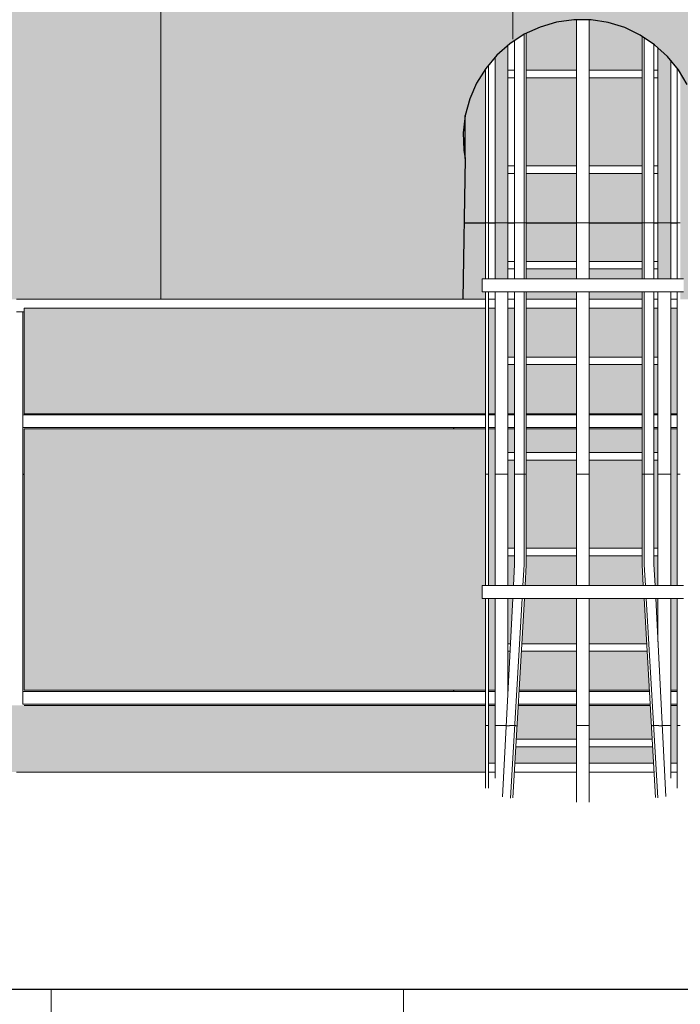
# Model space of a CAD drawing. Extents: x 619718 to 908907, y -132408 to -3330.
# Drawn here: x 661730 to 664356, y -14310 to -10395 of the extents above; entities that cross this region are included whole.
import ezdxf

# ---------------------------------------------------------------- set-up
doc = ezdxf.new("R2010")
doc.units = 0
doc.header["$MEASUREMENT"] = 0
for name, color, linetype, lineweight in [('A-NDIM-7-015 TX-02', 7, 'Continuous', 15), ('Крыши_Ном_пера__2', 7, 'Continuous', 25), ('Мебель и оборудование_Ном_пера__21', 7, 'Continuous', 20), ('Наружные стены_Ном_пера__2', 7, 'Continuous', 25), ('Огражд.  лестн._Ном_пера__87', 7, 'Continuous', 20), ('ШТРИХОВКА2_Ном_пера__145', 9, 'Continuous', 18), ('ШТРИХОВКА2_Ном_пера__2', 7, 'Continuous', 25)]:
    doc.layers.add(name, color=color, linetype=linetype, lineweight=lineweight)
doc.layers.add('ШТРИХОВКА2_Ном_пера__120', color=7, linetype='Continuous', lineweight=15, true_color=0xf2f2f2)
doc.styles.add('ROMANS', font='ROMANS.shx')
doc.dimstyles.new('A-COTAS 100', dxfattribs={"dimtxt": 250, "dimasz": 125, "dimexe": 0.18, "dimexo": 300, "dimgap": 75, "dimtad": 1, "dimdec": 0, "dimzin": 0, "dimdsep": 46, "dimtxsty": 'ROMANS', "dimblk": 'DOT', "dimcen": 0.9, "dimclrd": 256, "dimclre": 256, "dimclrt": 256, "dimadec": 0, "dimazin": 0, "dimtfac": 1, "dimtdec": 0, "dimtmove": 2, "dimatfit": 3, "dimldrblk": 'DOT', "dimfxl": 1, "dimtolj": 1, "dimtzin": 0, "dimarcsym": 0})

msp = doc.modelspace()

# ---------------------------------------------------------------- hatches: boundary and pattern name
h = msp.add_hatch(color=253)
h.paths.add_polyline_path([(650976.3, -8663.9), (648387.9, -8663.8), (648387.9, -11579.5), (648557.5, -11579.5), (648557.5, -11506.3), (648757.5, -11506.3), (649957.5, -11506.3), (650976.3, -11506.3)])
h.paths.add_polyline_path([(654568.4, -8789.6), (654568.4, -8663.9), (650976.3, -8663.9), (650976.3, -11506.3), (654527.5, -11506.3), (654568.4, -11506.3)])
h.paths.add_polyline_path([(657709.4, -8664.1), (654718.4, -8663.9), (654718.4, -8789.6), (654718.4, -11506.3), (655733.5, -11506.3), (656939.5, -11506.3), (657709.4, -11506.3)])
h.paths.add_polyline_path([(661190.1, -8789.6), (661190.1, -8664.3), (657709.4, -8664.1), (657709.4, -11506.3), (658145.5, -11506.3), (659351.5, -11506.3), (660346.6, -11506.3), (660346.6, -11393.4), (660372.5, -11262.9), (660446.4, -11152.3), (660557, -11078.4), (660687.5, -11052.5), (660817.9, -11078.4), (660928.5, -11152.3), (661002.4, -11262.9), (661028.4, -11393.4), (661028.4, -11506.3), (661190.1, -11506.3)])
h.paths.add_polyline_path([(660932, -11292.1), (660874.6, -11206.2), (660788.8, -11148.8), (660687.5, -11128.7), (660586.2, -11148.8), (660500.3, -11206.2), (660442.9, -11292.1), (660422.8, -11393.4), (660422.8, -11506.3), (660557.5, -11506.3), (660952.2, -11506.3), (660952.2, -11393.4)], flags=17)
h.paths.add_polyline_path([(663582.6, -10588), (663626.9, -10535.5), (663678.5, -10490), (663736.1, -10452.5), (663798.6, -10423.7), (663864.6, -10404.4), (663932.7, -10394.9), (664001.5, -10395.4), (664069.4, -10405.9), (664135.1, -10426.2), (664197.2, -10455.8), (664254.2, -10494.2), (664305.1, -10540.4), (664348.7, -10593.6), (664384.1, -10652.6), (664410.6, -10716), (664419.4, -10750.9), (664437.8, -11506.3), (665632.2, -11506.3), (665632.2, -8664.6), (661340.1, -8664.3), (661340.1, -8789.6), (661340.1, -11506.3), (661717.5, -11506.3), (663491.6, -11506.3), (663501.1, -10946.9), (663495.1, -10913), (663493.1, -10844.3), (663501.1, -10776), (663519, -10709.6), (663546.3, -10646.5)])
h.paths.add_polyline_path([(666477.6, -8789.6), (666477.6, -8664.6), (665632.2, -8664.6), (665632.2, -11506.3), (666287.5, -11506.3), (666477.6, -11506.3)])
h.paths.add_polyline_path([(672463.8, -8789.6), (672463.8, -8665), (666627.6, -8664.6), (666627.6, -8789.6), (666627.6, -11506.3), (667717.5, -11506.3), (672287.5, -11506.3), (672463.8, -11506.3)])
h.paths.add_polyline_path([(673362.4, -10408.6, -0.414214), (673412.4, -10358.6), (673412.4, -8665), (672613.8, -8665), (672613.8, -8789.6), (672613.8, -11506.3), (673717.5, -11506.3), (678287.5, -11506.3), (678560.5, -11506.3), (678560.5, -8789.6), (678560.5, -8665.4), (673412.4, -8665), (673412.4, -10358.6, -0.414214), (673462.4, -10408.6, -1)])
h.paths.add_polyline_path([(680671.1, -8665.5), (678710.5, -8665.4), (678710.5, -8789.6), (678710.5, -11506.3), (679717.5, -11506.3), (680671.1, -11506.3)])
h.paths.add_polyline_path([(684560.5, -8789.6), (684560.5, -8665.7), (680671.1, -8665.5), (680671.1, -11506.3), (684287.5, -11506.3), (684560.5, -11506.3)])
h.paths.add_polyline_path([(689200.9, -8666), (684710.5, -8665.7), (684710.5, -8789.6), (684710.5, -11506.3), (685717.5, -11506.3), (689200.9, -11506.3)])
h.paths.add_polyline_path([(695134.9, -8666.3), (690210.5, -8666), (690210.5, -8789.6), (690210.5, -11506.3), (690287.5, -11506.3), (691677.5, -11506.3), (695134.9, -11506.3)])
h.paths.add_polyline_path([(696560.5, -8789.6), (696560.5, -8666.4), (695134.9, -8666.3), (695134.9, -11506.3), (696272.5, -11506.3), (696272.5, -11535.1), (696560.5, -11535.1)])
h.paths.add_polyline_path([(702560.5, -8789.6), (702560.5, -8666.8), (696710.5, -8666.4), (696710.5, -8789.6), (696710.5, -11535.1), (697732.5, -11535.1), (702302.5, -11535.1), (702560.5, -11535.1)])
h.paths.add_polyline_path([(708560.5, -8789.6), (708560.5, -8667.1), (702710.5, -8666.8), (702710.5, -8789.6), (702710.5, -11535.1), (703692.5, -11535.1), (708262.5, -11535.1), (708560.5, -11535.1)])
h.paths.add_polyline_path([(710479.9, -8667.2), (708710.5, -8667.1), (708710.5, -8789.6), (708710.5, -11532.8), (710479.9, -11531)])
h.paths.add_polyline_path([(714560.5, -8789.6), (714560.5, -8667.5), (710479.9, -8667.2), (710479.9, -11531), (711530.3, -11529.9), (711530.3, -10941.2), (711525.5, -10908.3), (711525.9, -10841.6), (711536.3, -10775.8), (711556.3, -10712.2), (711587.9, -10647.7), (711587.9, -10649.1), (711623.5, -10597.5), (711669.1, -10548.9), (711721.5, -10507.7), (711779.4, -10474.7), (711841.6, -10450.8), (711906.7, -10436.3), (711973.2, -10431.7), (712039.6, -10437.1), (712104.5, -10452.4), (712166.4, -10477.1), (712223.9, -10510.8), (712275.7, -10552.7), (712320.8, -10601.8), (712358, -10657.1), (712386.5, -10717.3), (712407, -10785.3), (712407, -10789.6), (712409.4, -10806.7), (712401, -11535.1), (714262.5, -11535.1), (714560.5, -11535.1)])
h.paths.add_polyline_path([(717780.4, -8667.7), (714710.5, -8667.5), (714710.5, -8789.6), (714710.5, -11535.1), (714896.6, -11535.1), (714896.6, -11393.4), (714922.5, -11262.9), (714996.4, -11152.3), (715107, -11078.4), (715237.5, -11052.5), (715367.9, -11078.4), (715478.5, -11152.3), (715552.4, -11262.9), (715578.4, -11393.4), (715578.4, -11535.1), (717780.4, -11535.1)])
h.paths.add_polyline_path([(726228.4, -8789.6), (726228.4, -8668.2), (717780.4, -8667.7), (717780.4, -11535.1), (719982.5, -11535.1), (721492.5, -11535.1), (726062.5, -11535.1), (726228.4, -11535.1)])
h = msp.add_hatch(color=253)
h.paths.add_polyline_path([(663943.5, -10395), (663932.7, -10394.9), (663864.6, -10404.4), (663798.6, -10423.7), (663743.9, -10448.9), (663743.9, -10595.9), (663943.5, -10595.9)])
h.paths.add_polyline_path([(664204.3, -10460.6), (664197.2, -10455.8), (664135.1, -10426.2), (664069.4, -10405.9), (664001.5, -10395.4), (663994.3, -10395.3), (663994.3, -10595.9), (664204.3, -10595.9)])
h.paths.add_polyline_path([(664204.3, -10625.9), (663994.3, -10625.9), (663994.3, -10975.9), (664204.3, -10975.9)])
h.paths.add_polyline_path([(663943.5, -10625.9), (663743.9, -10625.9), (663743.9, -10975.9), (663943.5, -10975.9)])
h.paths.add_polyline_path([(663943.5, -11005.9), (663743.9, -11005.9), (663743.9, -11355.9), (663943.5, -11355.9)])
h.paths.add_polyline_path([(664204.3, -11005.9), (663994.3, -11005.9), (663994.3, -11355.9), (664204.3, -11355.9)])
h.paths.add_polyline_path([(664419.4, -10750.9), (664410.6, -10716), (664384.1, -10652.6), (664356.2, -10606), (664356.2, -11425.7), (664368.9, -11425.7), (664368.9, -11476.5), (664356.2, -11476.5), (664356.2, -11506.3), (664437.8, -11506.3)])
h.paths.add_polyline_path([(664318.1, -10556.2), (664305.1, -10540.4), (664267.3, -10506), (664267.3, -11425.7), (664318.1, -11425.7)])
h.paths.add_polyline_path([(663581.6, -10589.7), (663546.3, -10646.5), (663519, -10709.6), (663501.1, -10776), (663501.1, -10776), (663501.1, -10946.9), (663491.6, -11506.3), (663581.6, -11506.3), (663581.6, -11476.5), (663568.9, -11476.5), (663568.9, -11425.7), (663581.6, -11425.7)])
h.paths.add_polyline_path([(663670.5, -10497.1), (663626.9, -10535.5), (663619.7, -10544.1), (663619.7, -11425.7), (663670.5, -11425.7)])
h.paths.add_polyline_path([(663943.5, -11385.9), (663743.9, -11385.9), (663743.9, -11425.7), (663815.8, -11425.7), (663943.5, -11425.7)])
h.paths.add_polyline_path([(664204.3, -11385.9), (663994.3, -11385.9), (663994.3, -11425.7), (664122, -11425.7), (664204.3, -11425.7)])
h.paths.add_polyline_path([(664204.3, -11476.5), (664122, -11476.5), (663994.3, -11476.5), (663994.3, -11506.3), (664204.3, -11506.3)])
h.paths.add_polyline_path([(663943.5, -11476.5), (663815.8, -11476.5), (663743.9, -11476.5), (663743.9, -11506.3), (663943.5, -11506.3)])
at = {"layer": 'ШТРИХОВКА2_Ном_пера__120', "linetype": 'Continuous'}
h = msp.add_hatch(dxfattribs=at)
h.set_pattern_fill('НАСТИЛ_ДОЩАТЫЙ', color=256, style=0, pattern_type=2)
h.set_pattern_definition([(90, (728089.6, -11463.3), (1400, 0), [])])
h.paths.add_polyline_path([(648376.5, -11100.2), (648376.5, -11577.1), (648447.6, -11577.1), (648542.4, -11577.1), (648542.4, -11527.5), (648546, -11527.5), (648546, -11503.9), (660335.1, -11503.9), (660335.1, -11390.9), (660361.1, -11260.5), (660435, -11149.9), (660545.6, -11076), (660676, -11050), (660806.5, -11076), (660917.1, -11149.9), (660991, -11260.5), (661016.9, -11390.9), (661016.9, -11503.9), (663480.2, -11503.9), (663483.4, -11315.8), (663483.9, -11285.8), (663489.7, -10944.5), (663483.7, -10910.6), (663481.7, -10841.9), (663489.7, -10773.6), (663507.6, -10707.2), (663534.9, -10644.1), (663571.2, -10585.6), (663615.5, -10533.1), (663667.1, -10487.6), (663724.7, -10450.1), (663787.2, -10421.3), (663853.2, -10402), (663921.3, -10392.5), (663990, -10393), (664058, -10403.5), (664123.7, -10423.8), (664185.8, -10453.4), (664242.8, -10491.8), (664293.7, -10538), (664337.3, -10591.2), (664372.7, -10650.1), (664399.1, -10713.6), (664408, -10748.5), (664417, -11120.7), (664417.8, -11150.7), (664421.1, -11285.8), (664421.8, -11315.8), (664426.4, -11503.9), (696261, -11503.9), (696261, -11531.7), (707516.6, -11531.7), (711518.9, -11527.5), (711518.9, -11315.8), (711518.9, -11285.8), (711518.9, -11120.7), (711518.9, -10938.8), (711514.1, -10905.9), (711514.4, -10852.9), (711514.5, -10839.2), (711524.9, -10773.4), (711544.9, -10709.8), (711574.2, -10649.9), (711612.1, -10595.1), (711657.7, -10546.5), (711710.1, -10505.3), (711768, -10472.3), (711830.2, -10448.3), (711895.2, -10433.9), (711961.7, -10429.3), (712028.2, -10434.7), (712093.1, -10450), (712154.9, -10474.7), (712212.5, -10508.4), (712264.3, -10550.2), (712309.3, -10599.4), (712346.6, -10654.7), (712375.1, -10714.9), (712394.4, -10778.7), (712398, -10804.3), (712394, -11150.7), (712392.1, -11315.8), (712389.6, -11531.7), (714885.1, -11531.7), (714885.1, -11390.9), (714911.1, -11260.5), (714985, -11149.9), (715095.6, -11076), (715226, -11050), (715356.5, -11076), (715467.1, -11149.9), (715541, -11260.5), (715566.9, -11390.9), (715566.9, -11531.7), (726951, -11531.7), (726952.1, -11532.7), (727320.3, -11532.7), (727386.4, -11285.8), (727422.6, -11150.7), (727430.7, -11120.7), (728088.5, -8665.7), (653236.6, -8665.7), (650363.6, -8665.7), (648376.5, -8665.7)], flags=0)
h = msp.add_hatch(dxfattribs=at)
h.set_pattern_fill('НАВЕСНАЯ_СИСТЕМА', color=256, style=0, pattern_type=2)
h.set_pattern_definition([(180, (667454.6, -30202.8), (0, 1000), []), (90, (667454.6, -30202.8), (2000, 0), [])])
h.paths.add_polyline_path([(663943.5, -10395), (663943.5, -11425.7), (663994.3, -11425.7), (663994.3, -10395.3)], flags=0)
h = msp.add_hatch(dxfattribs=at)
h.set_pattern_fill('НАВЕСНАЯ_СИСТЕМА', color=256, style=0, pattern_type=2)
h.set_pattern_definition([(180, (667454.6, -30202.8), (0, 1000), []), (90, (667454.6, -30202.8), (2000, 0), [])])
h.paths.add_polyline_path([(663720.5, -10462.7), (663727.5, -11425.7), (663735.7, -11425.7), (663735.7, -10452.7)], flags=0)
h = msp.add_hatch(dxfattribs=at)
h.set_pattern_fill('НАВЕСНАЯ_СИСТЕМА', color=256, style=0, pattern_type=2)
h.set_pattern_definition([(1e-11, (668089, -30202.8), (-0.0002, 1000), []), (90, (668089, -30202.8), (1677.74, 3e-10), [])])
h.paths.add_polyline_path([(663735.7, -10452.7), (663735.7, -11425.7), (663742.2, -11425.7), (663740.7, -10450.4), (663736.1, -10452.5)], flags=0)
h = msp.add_hatch(dxfattribs=at)
h.set_pattern_fill('НАВЕСНАЯ_СИСТЕМА', color=256, style=0, pattern_type=2)
h.set_pattern_definition([(1e-11, (668090.2, -30202.8), (0.0002, 1000), []), (90, (668090.2, -30202.8), (1678.2, 3e-10), [])])
h.paths.add_polyline_path([(663740.7, -10450.4), (663742.2, -11425.7), (663743.9, -11425.7), (663743.9, -10448.9)], flags=0)
h = msp.add_hatch(dxfattribs=at)
h.set_pattern_fill('НАВЕСНАЯ_СИСТЕМА', color=256, style=0, pattern_type=2)
h.set_pattern_definition([(180, (667454.6, -30202.8), (0, 1000), []), (90, (667454.6, -30202.8), (2000, 0), [])])
h.paths.add_polyline_path([(663720.5, -10462.7), (663696.8, -10478.1), (663696.8, -11425.7), (663727.5, -11425.7)], flags=0)
h = msp.add_hatch(dxfattribs=at)
h.set_pattern_fill('НАВЕСНАЯ_СИСТЕМА', color=256, style=0, pattern_type=2)
h.set_pattern_definition([(180, (659862.5, -30202.8), (-0.0002, 1000), []), (90, (659862.5, -30202.8), (1678.2, 4e-10), [])])
h.paths.add_polyline_path([(664204.3, -10460.6), (664204.3, -11425.7), (664206, -11425.7), (664207.5, -10462.7)], flags=0)
h = msp.add_hatch(dxfattribs=at)
h.set_pattern_fill('НАВЕСНАЯ_СИСТЕМА', color=256, style=0, pattern_type=2)
h.set_pattern_definition([(180, (659863.7, -30202.8), (0.0002, 1000), []), (90, (659863.7, -30202.8), (1677.74, 3e-10), [])])
h.paths.add_polyline_path([(664206, -11425.7), (664212.4, -11425.7), (664212.4, -10466.1), (664207.5, -10462.7)], flags=0)
h = msp.add_hatch(dxfattribs=at)
h.set_pattern_fill('НАВЕСНАЯ_СИСТЕМА', color=256, style=0, pattern_type=2)
h.set_pattern_definition([(180, (667454.6, -30202.8), (0, 1000), []), (90, (667454.6, -30202.8), (2000, 0), [])])
h.paths.add_polyline_path([(664212.4, -10466.1), (664212.4, -11425.7), (664220.7, -11425.7), (664227.6, -10476.3)], flags=0)
h = msp.add_hatch(dxfattribs=at)
h.set_pattern_fill('НАВЕСНАЯ_СИСТЕМА', color=256, style=0, pattern_type=2)
h.set_pattern_definition([(180, (667454.6, -30202.8), (0, 1000), []), (90, (667454.6, -30202.8), (2000, 0), [])])
h.paths.add_polyline_path([(664220.7, -11425.7), (664251.3, -11425.7), (664251.3, -10492.2), (664227.6, -10476.3)], flags=0)
h = msp.add_hatch(dxfattribs=at)
h.set_pattern_fill('НАВЕСНАЯ_СИСТЕМА', color=256, style=0, pattern_type=2)
h.set_pattern_definition([(180, (667454.6, -30202.8), (0, 1000), []), (90, (667454.6, -30202.8), (2000, 0), [])])
h.paths.add_polyline_path([(663619.7, -11425.7), (663670.5, -11425.7), (663670.5, -10497.1), (663626.9, -10535.5), (663619.7, -10544.1)], flags=0)
h = msp.add_hatch(dxfattribs=at)
h.set_pattern_fill('НАВЕСНАЯ_СИСТЕМА', color=256, style=0, pattern_type=2)
h.set_pattern_definition([(180, (667454.6, -30202.8), (0, 1000), []), (90, (667454.6, -30202.8), (2000, 0), [])])
h.paths.add_polyline_path([(664305.1, -10540.4), (664267.3, -10506), (664267.3, -11425.7), (664318.1, -11425.7), (664318.1, -10556.2)], flags=0)
h = msp.add_hatch(dxfattribs=at)
h.set_pattern_fill('НАВЕСНАЯ_СИСТЕМА', color=256, style=0, pattern_type=2)
h.set_pattern_definition([(180, (667454.6, -30202.8), (0, 1000), []), (90, (667454.6, -30202.8), (2000, 2e-10), [])])
h.paths.add_polyline_path([(663581.6, -11425.7), (663594.3, -11425.7), (663594.3, -10574.2), (663582.6, -10588), (663581.6, -10589.7)], flags=0)
h = msp.add_hatch(dxfattribs=at)
h.set_pattern_fill('НАВЕСНАЯ_СИСТЕМА', color=256, style=0, pattern_type=2)
h.set_pattern_definition([(180, (667454.6, -30202.8), (0, 1000), []), (90, (667454.6, -30202.8), (-2000, 2e-10), [])])
h.paths.add_polyline_path([(664348.7, -10593.6), (664343.5, -10587.2), (664343.5, -11425.7), (664356.2, -11425.7), (664356.2, -10606)], flags=0)
h = msp.add_hatch(dxfattribs=at)
h.set_pattern_fill('НАВЕСНАЯ_СИСТЕМА', color=256, style=0, pattern_type=2)
h.set_pattern_definition([(180, (667454.6, -30202.8), (0, 1000), []), (90, (667454.6, -30202.8), (2000, 1e-10), [])])
h.paths.add_polyline_path([(663581.6, -12644.9), (663594.3, -12644.9), (663594.3, -11476.5), (663581.6, -11476.5)], flags=0)
h = msp.add_hatch(dxfattribs=at)
h.set_pattern_fill('НАВЕСНАЯ_СИСТЕМА', color=256, style=0, pattern_type=2)
h.set_pattern_definition([(180, (667454.6, -30202.8), (0, 1000), []), (90, (667454.6, -30202.8), (2000, 0), [])])
h.paths.add_polyline_path([(663619.7, -11476.5), (663619.7, -12644.9), (663670.5, -12644.9), (663670.5, -11476.5)], flags=0)
h = msp.add_hatch(dxfattribs=at)
h.set_pattern_fill('НАВЕСНАЯ_СИСТЕМА', color=256, style=0, pattern_type=2)
h.set_pattern_definition([(180, (667454.6, -30202.8), (0, 1000), []), (90, (667454.6, -30202.8), (2000, 0), [])])
h.paths.add_polyline_path([(663727.8, -11476.5), (663696.8, -11476.5), (663696.8, -12561.4), (663735.7, -12561.9)], flags=0)
h = msp.add_hatch(dxfattribs=at)
h.set_pattern_fill('НАВЕСНАЯ_СИСТЕМА', color=256, style=0, pattern_type=2)
h.set_pattern_definition([(180, (667454.6, -30202.8), (0, 1000), []), (90, (667454.6, -30202.8), (2000, 2e-10), [])])
h.paths.add_polyline_path([(663727.8, -11476.5), (663735.7, -12561.9), (663735.7, -11476.5)], flags=0)
h = msp.add_hatch(dxfattribs=at)
h.set_pattern_fill('НАВЕСНАЯ_СИСТЕМА', color=256, style=0, pattern_type=2)
h.set_pattern_definition([(360, (668089, -30202.8), (-0.0002, 1000), []), (90, (668089, -30202.8), (-1677.74, 3e-10), [])])
h.paths.add_polyline_path([(663735.7, -12561.9), (663743.9, -12562.3), (663742.2, -11476.5), (663735.7, -11476.5)], flags=0)
h = msp.add_hatch(dxfattribs=at)
h.set_pattern_fill('НАВЕСНАЯ_СИСТЕМА', color=256, style=0, pattern_type=2)
h.set_pattern_definition([(2e-11, (668090.2, -30202.8), (0.0002, 1000), []), (90, (668090.2, -30202.8), (1678.2, 6e-10), [])])
h.paths.add_polyline_path([(663743.9, -11476.5), (663742.2, -11476.5), (663743.9, -12562.3)], flags=0)
h = msp.add_hatch(dxfattribs=at)
h.set_pattern_fill('НАВЕСНАЯ_СИСТЕМА', color=256, style=0, pattern_type=2)
h.set_pattern_definition([(180, (667454.6, -30202.8), (0, 1000), []), (90, (667454.6, -30202.8), (2000, 0), [])])
h.paths.add_polyline_path([(663943.5, -11476.5), (663943.5, -12561.5), (663994.3, -12561.5), (663994.3, -11476.5)], flags=0)
h = msp.add_hatch(dxfattribs=at)
h.set_pattern_fill('НАВЕСНАЯ_СИСТЕМА', color=256, style=0, pattern_type=2)
h.set_pattern_definition([(180, (659863.7, -30202.8), (0.0002, 1000), []), (90, (659863.7, -30202.8), (1677.74, 2e-10), [])])
h.paths.add_polyline_path([(664204.3, -12562.3), (664212.4, -12561.9), (664212.4, -11476.5), (664205.9, -11476.5)], flags=0)
h = msp.add_hatch(dxfattribs=at)
h.set_pattern_fill('НАВЕСНАЯ_СИСТЕМА', color=256, style=0, pattern_type=2)
h.set_pattern_definition([(180, (659862.5, -30202.8), (-0.0002, 1000), []), (90, (659862.5, -30202.8), (1678.2, 6e-10), [])])
h.paths.add_polyline_path([(664205.9, -11476.5), (664204.3, -11476.5), (664204.3, -12562.3)], flags=0)
h = msp.add_hatch(dxfattribs=at)
h.set_pattern_fill('НАВЕСНАЯ_СИСТЕМА', color=256, style=0, pattern_type=2)
h.set_pattern_definition([(180, (667454.6, -30202.8), (0, 1000), []), (90, (667454.6, -30202.8), (2000, 0), [])])
h.paths.add_polyline_path([(664212.4, -12561.9), (664251.3, -12561.4), (664251.3, -11476.5), (664220.3, -11476.5)], flags=0)
h = msp.add_hatch(dxfattribs=at)
h.set_pattern_fill('НАВЕСНАЯ_СИСТЕМА', color=256, style=0, pattern_type=2)
h.set_pattern_definition([(180, (667454.6, -30202.8), (0, 1000), []), (90, (667454.6, -30202.8), (-2000, 2e-10), [])])
h.paths.add_polyline_path([(664212.4, -11476.5), (664212.4, -12561.9), (664220.3, -11476.5)], flags=0)
h = msp.add_hatch(dxfattribs=at)
h.set_pattern_fill('НАВЕСНАЯ_СИСТЕМА', color=256, style=0, pattern_type=2)
h.set_pattern_definition([(180, (667454.6, -30202.8), (0, 1000), []), (90, (667454.6, -30202.8), (2000, 0), [])])
h.paths.add_polyline_path([(664318.1, -11476.5), (664267.3, -11476.5), (664267.3, -12644.9), (664318.1, -12644.9)], flags=0)
h = msp.add_hatch(dxfattribs=at)
h.set_pattern_fill('НАВЕСНАЯ_СИСТЕМА', color=256, style=0, pattern_type=2)
h.set_pattern_definition([(180, (667454.6, -30202.8), (0, 1000), []), (90, (667454.6, -30202.8), (-2000, 1e-10), [])])
h.paths.add_polyline_path([(664343.5, -11476.5), (664343.5, -12644.9), (664356.2, -12644.9), (664356.2, -11476.5)], flags=0)
for points in [[(661747.5, -11961.3), (663581.6, -11961.3), (663581.6, -11541.3), (661747.5, -11541.3)], [(663594.3, -11541.3), (663594.3, -11961.3), (663619.7, -11961.3), (663619.7, -11541.3)], [(663670.5, -11541.3), (663670.5, -11735.9), (663696.8, -11735.9), (663696.8, -11541.3)], [(663743.9, -11735.9), (663943.5, -11735.9), (663943.5, -11541.3), (663743.9, -11541.3)], [(663994.3, -11541.3), (663994.3, -11735.9), (664204.3, -11735.9), (664204.3, -11541.3)], [(664251.3, -11541.3), (664251.3, -11735.9), (664267.3, -11735.9), (664267.3, -11541.3)], [(664318.1, -11541.3), (664318.1, -11961.3), (664343.5, -11961.3), (664343.5, -11541.3)], [(663696.8, -11765.9), (663670.5, -11765.9), (663670.5, -11961.3), (663696.8, -11961.3)], [(663743.9, -11765.9), (663743.9, -11961.3), (663943.5, -11961.3), (663943.5, -11765.9)], [(663994.3, -11765.9), (663994.3, -11961.3), (664204.3, -11961.3), (664204.3, -11765.9)], [(664251.3, -11765.9), (664251.3, -11961.3), (664267.3, -11961.3), (664267.3, -11765.9)], [(661747.5, -12021.3), (661747.5, -13061.3), (663581.6, -13061.3), (663581.6, -12695.7), (663568.9, -12695.7), (663568.9, -12644.9), (663581.6, -12644.9), (663581.6, -12021.3)], [(663594.3, -12644.9), (663619.7, -12644.9), (663619.7, -12021.3), (663594.3, -12021.3)], [(663670.5, -12021.3), (663670.5, -12115.9), (663696.8, -12115.9), (663696.8, -12021.3)], [(663943.5, -12021.3), (663743.9, -12021.3), (663743.9, -12115.9), (663943.5, -12115.9)], [(664204.3, -12021.3), (663994.3, -12021.3), (663994.3, -12115.9), (664204.3, -12115.9)], [(664251.3, -12021.3), (664251.3, -12115.9), (664267.3, -12115.9), (664267.3, -12021.3)], [(664318.1, -12644.9), (664343.5, -12644.9), (664343.5, -12021.3), (664318.1, -12021.3)], [(663696.8, -12145.9), (663670.5, -12145.9), (663670.5, -12495.9), (663696.8, -12495.9)], [(663743.9, -12495.9), (663943.5, -12495.9), (663943.5, -12145.9), (663743.9, -12145.9)], [(663994.3, -12145.9), (663994.3, -12495.9), (664204.3, -12495.9), (664204.3, -12145.9)], [(664251.3, -12495.9), (664267.3, -12495.9), (664267.3, -12145.9), (664251.3, -12145.9)], [(663670.5, -12644.9), (663692.5, -12644.9), (663696.8, -12561.4), (663696.8, -12525.9), (663670.5, -12525.9)], [(663739.2, -12644.9), (663943.5, -12644.9), (663943.5, -12525.9), (663743.9, -12525.9), (663743.9, -12562.3)], [(664204.3, -12525.9), (663994.3, -12525.9), (663994.3, -12644.9), (664209, -12644.9), (664204.3, -12562.3)], [(664251.3, -12525.9), (664251.3, -12561.4), (664255.7, -12644.9), (664267.3, -12644.9), (664267.3, -12525.9)], [(663594.3, -12695.7), (663594.3, -13061.3), (663619.7, -13061.3), (663619.7, -12695.7)], [(663670.5, -12875.9), (663680.5, -12875.9), (663689.9, -12695.7), (663670.5, -12695.7)], [(663736.2, -12695.7), (663725.9, -12875.9), (663943.5, -12875.9), (663943.5, -12695.7)], [(664211.9, -12695.7), (663994.3, -12695.7), (663994.3, -12875.9), (664222.3, -12875.9)], [(664258.3, -12695.7), (664267.3, -12868.8), (664267.3, -12695.7)], [(664318.1, -13061.3), (664343.5, -13061.3), (664343.5, -12695.7), (664318.1, -12695.7)], [(663670.5, -12905.9), (663670.5, -13061.3), (663670.9, -13061.3), (663679, -12905.9)], [(663724.2, -12905.9), (663715.2, -13061.3), (663943.5, -13061.3), (663943.5, -12905.9)], [(663994.3, -12905.9), (663994.3, -13061.3), (664232.9, -13061.3), (664224, -12905.9)], [(663594.3, -13351.3), (663619.7, -13351.3), (663619.7, -13121.3), (663594.3, -13121.3)], [(664343.5, -13121.3), (664318.1, -13121.3), (664318.1, -13351.3), (664343.5, -13351.3)]]:
    msp.add_hatch(color=256, dxfattribs=at).paths.add_polyline_path(points, flags=0)
h = msp.add_hatch(dxfattribs=at)
h.set_pattern_fill('НАВЕСНАЯ_СИСТЕМА', color=256, style=0, pattern_type=2)
h.set_pattern_definition([(180, (667454.6, -30202.8), (0, 1000), []), (90, (667454.6, -30202.8), (-2000, 1e-10), [])])
h.paths.add_polyline_path([(663594.3, -12695.7), (663581.6, -12695.7), (663581.6, -13449.9), (663594.3, -13449.9)], flags=0)
h = msp.add_hatch(dxfattribs=at)
h.set_pattern_fill('НАВЕСНАЯ_СИСТЕМА', color=256, style=0, pattern_type=2)
h.set_pattern_definition([(180, (667454.6, -30202.8), (0, 1000), []), (90, (667454.6, -30202.8), (2000, 0), [])])
h.paths.add_polyline_path([(663619.7, -12695.7), (663619.7, -13411), (663652.8, -13411), (663670.5, -13069.4), (663670.5, -12695.7)], flags=0)
h = msp.add_hatch(dxfattribs=at)
h.set_pattern_fill('НАВЕСНАЯ_СИСТЕМА', color=256, style=0, pattern_type=2)
h.set_pattern_definition([(180, (658768.6, -30202.8), (74.674, 1000), []), (85.729, (658768.6, -30202.8), (1400.42, 0), [])])
h.paths.add_polyline_path([(663648.9, -13484.8), (663668.7, -13488.3), (663692.8, -12695.7), (663689.9, -12695.7)], flags=0)
h = msp.add_hatch(dxfattribs=at)
h.set_pattern_fill('НАВЕСНАЯ_СИСТЕМА', color=256, style=0, pattern_type=2)
h.set_pattern_definition([(180, (667454.6, -30202.8), (0, 1000), []), (90, (667454.6, -30202.8), (2000, 0), [])])
h.paths.add_polyline_path([(663668.7, -13488.3), (663680.9, -13489.5), (663727.8, -12695.7), (663692.8, -12695.7)], flags=0)
h = msp.add_hatch(dxfattribs=at)
h.set_pattern_fill('НАВЕСНАЯ_СИСТЕМА', color=256, style=0, pattern_type=2)
h.set_pattern_definition([(180, (667454.6, -30202.8), (0, 1000), []), (90, (667454.6, -30202.8), (2000, 0), [])])
h.paths.add_polyline_path([(663680.9, -13489.5), (663688.1, -13488.9), (663728.9, -12695.7), (663727.8, -12695.7)], flags=0)
h = msp.add_hatch(dxfattribs=at)
h.set_pattern_fill('НАВЕСНАЯ_СИСТЕМА', color=256, style=0, pattern_type=2)
h.set_pattern_definition([(360, (667688, -30202.8), (23.01, 1000), []), (88.682, (667688, -30202.8), (-1679.64, 0), [])])
h.paths.add_polyline_path([(663728.9, -12695.7), (663688.1, -13488.9), (663690.7, -13488.5), (663736.2, -12695.7)], flags=0)
h = msp.add_hatch(dxfattribs=at)
h.set_pattern_fill('НАВЕСНАЯ_СИСТЕМА', color=256, style=0, pattern_type=2)
h.set_pattern_definition([(180, (667454.6, -30202.8), (0, 1000), []), (90, (667454.6, -30202.8), (2000, 0), [])])
h.paths.add_polyline_path([(663968.9, -12695.7), (663943.5, -12695.7), (663943.5, -13506), (663994.3, -13506), (663994.3, -12695.7)], flags=0)
h = msp.add_hatch(dxfattribs=at)
h.set_pattern_fill('НАВЕСНАЯ_СИСТЕМА', color=256, style=0, pattern_type=2)
h.set_pattern_definition([(180, (660264.7, -30202.8), (-23.01, 1000), []), (91.318, (660264.7, -30202.8), (1679.64, 0), [])])
h.paths.add_polyline_path([(664219.3, -12695.7), (664211.9, -12695.7), (664257.4, -13487.9), (664260, -13488.2)], flags=0)
h = msp.add_hatch(dxfattribs=at)
h.set_pattern_fill('НАВЕСНАЯ_СИСТЕМА', color=256, style=0, pattern_type=2)
h.set_pattern_definition([(180, (667454.6, -30202.8), (0, 1000), []), (90, (667454.6, -30202.8), (2000, 0), [])])
h.paths.add_polyline_path([(664219.3, -12695.7), (664260, -13488.2), (664267.2, -13488.9), (664220.3, -12695.7)], flags=0)
h = msp.add_hatch(dxfattribs=at)
h.set_pattern_fill('НАВЕСНАЯ_СИСТЕМА', color=256, style=0, pattern_type=2)
h.set_pattern_definition([(180, (667454.6, -30202.8), (0, 1000), []), (90, (667454.6, -30202.8), (2000, 0), [])])
h.paths.add_polyline_path([(664251.7, -12695.7), (664220.3, -12695.7), (664267.2, -13488.9), (664279.4, -13487.6), (664255.4, -12695.7)], flags=0)
h = msp.add_hatch(dxfattribs=at)
h.set_pattern_fill('НАВЕСНАЯ_СИСТЕМА', color=256, style=0, pattern_type=2)
h.set_pattern_definition([(9e-13, (669175.8, -30202.8), (-74.674, 1000), []), (94.271, (669175.8, -30202.8), (-1400.42, 0), [])])
h.paths.add_polyline_path([(664258.3, -12695.7), (664255.4, -12695.7), (664279.4, -13487.6), (664299.2, -13484.1)], flags=0)
h = msp.add_hatch(dxfattribs=at)
h.set_pattern_fill('НАВЕСНАЯ_СИСТЕМА', color=256, style=0, pattern_type=2)
h.set_pattern_definition([(180, (667454.6, -30202.8), (0, 1000), []), (90, (667454.6, -30202.8), (2000, 0), [])])
h.paths.add_polyline_path([(664267.3, -12695.7), (664267.3, -12868.9), (664295.4, -13411), (664318.1, -13411), (664318.1, -12695.7)], flags=0)
h = msp.add_hatch(dxfattribs=at)
h.set_pattern_fill('НАВЕСНАЯ_СИСТЕМА', color=256, style=0, pattern_type=2)
h.set_pattern_definition([(180, (667454.6, -30202.8), (0, 1000), []), (90, (667454.6, -30202.8), (2000, 0), [])])
h.paths.add_polyline_path([(664356.2, -12695.7), (664343.5, -12695.7), (664343.5, -13449.9), (664356.2, -13449.9)], flags=0)
h = msp.add_hatch(dxfattribs=at)
h.set_pattern_fill('НАСТИЛ_ДОЩАТЫЙ', color=256, style=0, pattern_type=2)
h.set_pattern_definition([(90, (667454.6, -30202.8), (1400, 0), [])])
h.paths.add_polyline_path([(660512.5, -14249.3), (660512.5, -14349.8), (715412.5, -14349.8), (715412.5, -14249.3)], flags=0)
at = {"layer": 'ШТРИХОВКА2_Ном_пера__145', "linetype": 'Continuous'}
for points in [[(661687.5, -13121.3), (661340.1, -13121.3), (661340.1, -13137.2), (661340.1, -13243.2), (661190.1, -13243.2), (661190.1, -13137.2), (661190.1, -13121.3), (661028.4, -13121.3), (661028.4, -13386.3), (663581.6, -13386.3), (663581.6, -13121.3), (661747.5, -13121.3)], [(663711.8, -13121.3), (663704, -13255.9), (663943.5, -13255.9), (663943.5, -13121.3)], [(663994.3, -13121.3), (663994.3, -13255.9), (664244.1, -13255.9), (664236.4, -13121.3)], [(663702.3, -13285.9), (663698.6, -13351.3), (663943.5, -13351.3), (663943.5, -13285.9)], [(664245.8, -13285.9), (663994.3, -13285.9), (663994.3, -13351.3), (664249.6, -13351.3)]]:
    msp.add_hatch(color=256, dxfattribs=at).paths.add_polyline_path(points, flags=0)
at = {"layer": 'ШТРИХОВКА2_Ном_пера__2', "linetype": 'Continuous'}
h = msp.add_hatch(dxfattribs=at)
h.set_pattern_fill('НАВЕСНАЯ_СИСТЕМА', color=256, style=0, pattern_type=2)
h.set_pattern_definition([(0, (667454.6, -30202.8), (0, 1000), []), (90, (667454.6, -30202.8), (-2000, 0), [])])
h.paths.add_polyline_path([(663619.7, -10544.1), (663594.3, -10574.2), (663594.3, -11425.7), (663619.7, -11425.7)], flags=0)
h = msp.add_hatch(dxfattribs=at)
h.set_pattern_fill('НАВЕСНАЯ_СИСТЕМА', color=256, style=0, pattern_type=2)
h.set_pattern_definition([(1e-12, (667454.6, -30202.8), (0, 1000), []), (90, (667454.6, -30202.8), (-2000, 0), [])])
h.paths.add_polyline_path([(664318.1, -11425.7), (664343.5, -11425.7), (664343.5, -10587.2), (664318.1, -10556.2)], flags=0)
h = msp.add_hatch(dxfattribs=at)
h.set_pattern_fill('НАВЕСНАЯ_СИСТЕМА', color=256, style=0, pattern_type=2)
h.set_pattern_definition([(360, (667454.6, -30202.8), (0, 1000), []), (90, (667454.6, -30202.8), (-2000, 0), [])])
h.paths.add_polyline_path([(663491.6, -11506.3), (663581.6, -11506.3), (663581.6, -11476.5), (663568.9, -11476.5), (663568.9, -11425.7), (663581.6, -11425.7), (663581.6, -10589.7), (663546.3, -10646.5), (663519, -10709.6), (663501.1, -10776), (663501.1, -10776), (663501.1, -10946.9), (663494.8, -11318.2)], flags=0)
h = msp.add_hatch(dxfattribs=at)
h.set_pattern_fill('НАВЕСНАЯ_СИСТЕМА', color=256, style=0, pattern_type=2)
h.set_pattern_definition([(360, (667454.6, -30202.8), (0, 1000), []), (90, (667454.6, -30202.8), (-2000, 0), [])])
h.paths.add_polyline_path([(663670.5, -11355.9), (663696.8, -11355.9), (663696.8, -11005.9), (663670.5, -11005.9)], flags=0)
h = msp.add_hatch(dxfattribs=at)
h.set_pattern_fill('НАВЕСНАЯ_СИСТЕМА', color=256, style=0, pattern_type=2)
h.set_pattern_definition([(0, (667454.6, -30202.8), (0, 1000), []), (90, (667454.6, -30202.8), (-2000, 0), [])])
h.paths.add_polyline_path([(663743.9, -11005.9), (663743.9, -11355.9), (663943.5, -11355.9), (663943.5, -11005.9)], flags=0)
h = msp.add_hatch(dxfattribs=at)
h.set_pattern_fill('НАВЕСНАЯ_СИСТЕМА', color=256, style=0, pattern_type=2)
h.set_pattern_definition([(2e-13, (667454.6, -30202.8), (0, 1000), []), (90, (667454.6, -30202.8), (-2000, 0), [])])
h.paths.add_polyline_path([(664204.3, -11005.9), (663994.3, -11005.9), (663994.3, -11355.9), (664204.3, -11355.9)], flags=0)
h = msp.add_hatch(dxfattribs=at)
h.set_pattern_fill('НАВЕСНАЯ_СИСТЕМА', color=256, style=0, pattern_type=2)
h.set_pattern_definition([(360, (667454.6, -30202.8), (0, 1000), []), (90, (667454.6, -30202.8), (-2000, 0), [])])
h.paths.add_polyline_path([(664251.3, -11005.9), (664251.3, -11355.9), (664267.3, -11355.9), (664267.3, -11005.9)], flags=0)
h = msp.add_hatch(dxfattribs=at)
h.set_pattern_fill('НАВЕСНАЯ_СИСТЕМА', color=256, style=0, pattern_type=2)
h.set_pattern_definition([(0, (667454.6, -30202.8), (0, 1000), []), (90, (667454.6, -30202.8), (-2000, 0), [])])
h.paths.add_polyline_path([(661742.5, -11556.3), (661742.5, -11966.3), (663581.6, -11966.3), (663581.6, -11961.3), (661747.5, -11961.3), (661747.5, -11556.3)], flags=0)
h = msp.add_hatch(dxfattribs=at)
h.set_pattern_fill('НАВЕСНАЯ_СИСТЕМА', color=256, style=0, pattern_type=2)
h.set_pattern_definition([(2e-13, (667454.6, -30202.8), (0, 1000), []), (90, (667454.6, -30202.8), (-2000, 0), [])])
h.paths.add_polyline_path([(661742.5, -12016.3), (661742.5, -13066.3), (663581.6, -13066.3), (663581.6, -13061.3), (661747.5, -13061.3), (661747.5, -12021.3), (663581.6, -12021.3), (663581.6, -12016.3)], flags=0)

# ---------------------------------------------------------------- linework, layer by layer
at = {"layer": 'Крыши_Ном_пера__2', "linetype": 'Continuous'}
for p, q in [((663864.6, -10404.4), (663798.6, -10423.7)), ((663932.7, -10394.9), (663864.6, -10404.4)), ((664001.5, -10395.4), (663932.7, -10394.9)), ((664069.4, -10405.9), (664001.5, -10395.4)), ((664135.1, -10426.2), (664069.4, -10405.9)), ((663736.1, -10452.5), (663678.5, -10490)), ((663798.6, -10423.7), (663736.1, -10452.5)), ((664197.2, -10455.8), (664135.1, -10426.2)), ((663678.5, -10490), (663626.9, -10535.5)), ((664254.2, -10494.2), (664197.2, -10455.8)), ((664305.1, -10540.4), (664254.2, -10494.2)), ((663626.9, -10535.5), (663582.6, -10588)), ((664348.7, -10593.6), (664305.1, -10540.4)), ((663582.6, -10588), (663546.3, -10646.5)), ((664384.1, -10652.6), (664348.7, -10593.6)), ((663546.3, -10646.5), (663519, -10709.6)), ((663519, -10709.6), (663501.1, -10776)), ((663501.1, -10776), (663493.1, -10844.3)), ((663501.1, -10946.9), (663501.1, -10776)), ((663493.1, -10844.3), (663493.1, -10844.1)), ((663493.1, -10844.3), (663495.1, -10913)), ((663495.1, -10913), (663501.1, -10946.9)), ((663501.1, -10946.9), (663491.6, -11506.3))]:
    msp.add_line(p, q, dxfattribs=at)
at = {"layer": 'Мебель и оборудование_Ном_пера__21', "linetype": 'Continuous'}
for p, q in [((663943.5, -11425.7), (663943.5, -10395)), ((663994.3, -11425.7), (663994.3, -10395.3)), ((663735.7, -11425.7), (663735.7, -10452.7)), ((663743.9, -11425.7), (663743.9, -10448.9)), ((663696.8, -11425.7), (663696.8, -10478.1)), ((664204.3, -11425.7), (664204.3, -10460.6)), ((664212.4, -11425.7), (664212.4, -10466.1)), ((664251.3, -11425.7), (664251.3, -10492.2)), ((663670.5, -11425.7), (663670.5, -10497.1)), ((664267.3, -11425.7), (664267.3, -10506)), ((663619.7, -11425.7), (663619.7, -10544.1)), ((664318.1, -11425.7), (664318.1, -10556.2)), ((663581.6, -11425.7), (663581.6, -10589.7)), ((663594.3, -11425.7), (663594.3, -10574.2)), ((663696.8, -10595.9), (663670.5, -10595.9)), ((663943.5, -10595.9), (663743.9, -10595.9)), ((664204.3, -10595.9), (663994.3, -10595.9)), ((664267.3, -10595.9), (664251.3, -10595.9)), ((664343.5, -11425.7), (664343.5, -10587.2)), ((663696.8, -10625.9), (663670.5, -10625.9)), ((663943.5, -10625.9), (663743.9, -10625.9)), ((664204.3, -10625.9), (663994.3, -10625.9)), ((664267.3, -10625.9), (664251.3, -10625.9)), ((663696.8, -10975.9), (663670.5, -10975.9)), ((663943.5, -10975.9), (663743.9, -10975.9)), ((664204.3, -10975.9), (663994.3, -10975.9)), ((664267.3, -10975.9), (664251.3, -10975.9)), ((663696.8, -11005.9), (663670.5, -11005.9)), ((663943.5, -11005.9), (663743.9, -11005.9)), ((664204.3, -11005.9), (663994.3, -11005.9)), ((664267.3, -11005.9), (664251.3, -11005.9)), ((663696.8, -11355.9), (663670.5, -11355.9)), ((663696.8, -11385.9), (663670.5, -11385.9)), ((663943.5, -11355.9), (663743.9, -11355.9)), ((663943.5, -11385.9), (663743.9, -11385.9)), ((664204.3, -11355.9), (663994.3, -11355.9)), ((664204.3, -11385.9), (663994.3, -11385.9)), ((664267.3, -11355.9), (664251.3, -11355.9)), ((664267.3, -11385.9), (664251.3, -11385.9)), ((663599.3, -11425.7), (663568.9, -11425.7)), ((663568.9, -11476.5), (663568.9, -11425.7)), ((663686, -11425.7), (663599.3, -11425.7)), ((663815.8, -11425.7), (663686, -11425.7)), ((663968.9, -11425.7), (663815.8, -11425.7)), ((664122, -11425.7), (663968.9, -11425.7)), ((664251.7, -11425.7), (664122, -11425.7)), ((664338.4, -11425.7), (664251.7, -11425.7)), ((664368.9, -11425.7), (664338.4, -11425.7)), ((663599.3, -11476.5), (663568.9, -11476.5)), ((663581.6, -12644.9), (663581.6, -11476.5)), ((663594.3, -12644.9), (663594.3, -11476.5)), ((663686, -11476.5), (663599.3, -11476.5)), ((663619.7, -12644.9), (663619.7, -11476.5)), ((663670.5, -12644.9), (663670.5, -11476.5)), ((663815.8, -11476.5), (663686, -11476.5)), ((663696.8, -12561.4), (663696.8, -11476.5)), ((663735.7, -12561.9), (663735.7, -11476.5)), ((663743.9, -12562.3), (663743.9, -11476.5)), ((663968.9, -11476.5), (663815.8, -11476.5)), ((663943.5, -12561.5), (663943.5, -11476.5)), ((664122, -11476.5), (663968.9, -11476.5)), ((663994.3, -12561.5), (663994.3, -11476.5)), ((664251.7, -11476.5), (664122, -11476.5)), ((664204.3, -12562.3), (664204.3, -11476.5)), ((664212.4, -12561.9), (664212.4, -11476.5)), ((664251.3, -12561.4), (664251.3, -11476.5)), ((664338.4, -11476.5), (664251.7, -11476.5)), ((664267.3, -12644.9), (664267.3, -11476.5)), ((664318.1, -12644.9), (664318.1, -11476.5)), ((664368.9, -11476.5), (664338.4, -11476.5)), ((664343.5, -12644.9), (664343.5, -11476.5)), ((663696.8, -11735.9), (663670.5, -11735.9)), ((663943.5, -11735.9), (663743.9, -11735.9)), ((664204.3, -11735.9), (663994.3, -11735.9)), ((664267.3, -11735.9), (664251.3, -11735.9)), ((663696.8, -11765.9), (663670.5, -11765.9)), ((663943.5, -11765.9), (663743.9, -11765.9)), ((664204.3, -11765.9), (663994.3, -11765.9)), ((664267.3, -11765.9), (664251.3, -11765.9)), ((663696.8, -12115.9), (663670.5, -12115.9)), ((663943.5, -12115.9), (663743.9, -12115.9)), ((664204.3, -12115.9), (663994.3, -12115.9)), ((664267.3, -12115.9), (664251.3, -12115.9)), ((663696.8, -12145.9), (663670.5, -12145.9)), ((663943.5, -12145.9), (663743.9, -12145.9)), ((664204.3, -12145.9), (663994.3, -12145.9)), ((664267.3, -12145.9), (664251.3, -12145.9)), ((663696.8, -12495.9), (663670.5, -12495.9)), ((663696.8, -12525.9), (663670.5, -12525.9)), ((663943.5, -12495.9), (663743.9, -12495.9)), ((663943.5, -12525.9), (663743.9, -12525.9)), ((664204.3, -12495.9), (663994.3, -12495.9)), ((664204.3, -12525.9), (663994.3, -12525.9)), ((664267.3, -12495.9), (664251.3, -12495.9)), ((664267.3, -12525.9), (664251.3, -12525.9)), ((663692.5, -12644.9), (663696.8, -12561.4)), ((663730.8, -12644.9), (663735.7, -12561.9)), ((663739.2, -12644.9), (663743.9, -12562.3)), ((663943.5, -12644.9), (663943.5, -12561.5)), ((663994.3, -12644.9), (663994.3, -12561.5)), ((664209, -12644.9), (664204.3, -12562.3)), ((664217.3, -12644.9), (664212.4, -12561.9)), ((664255.7, -12644.9), (664251.3, -12561.4)), ((663599.3, -12644.9), (663568.9, -12644.9)), ((663568.9, -12695.7), (663568.9, -12644.9)), ((663686, -12644.9), (663599.3, -12644.9)), ((663815.8, -12644.9), (663686, -12644.9)), ((663968.9, -12644.9), (663815.8, -12644.9)), ((664122, -12644.9), (663968.9, -12644.9)), ((664251.7, -12644.9), (664122, -12644.9)), ((664338.4, -12644.9), (664251.7, -12644.9)), ((664368.9, -12644.9), (664338.4, -12644.9)), ((663599.3, -12695.7), (663568.9, -12695.7)), ((663581.6, -13450), (663581.6, -12695.7)), ((663594.3, -13450), (663594.3, -12695.7)), ((663686, -12695.7), (663599.3, -12695.7)), ((663619.7, -13411), (663619.7, -12695.7)), ((663648.9, -13484.8), (663689.9, -12695.7)), ((663670.5, -13069.4), (663670.5, -12695.7)), ((663680.9, -13489.6), (663727.8, -12695.7)), ((663815.8, -12695.7), (663686, -12695.7)), ((663690.7, -13488.6), (663736.2, -12695.7)), ((663968.9, -12695.7), (663815.8, -12695.7)), ((663943.5, -13506.1), (663943.5, -12695.7)), ((664122, -12695.7), (663968.9, -12695.7)), ((663994.3, -13506.1), (663994.3, -12695.7)), ((664251.7, -12695.7), (664122, -12695.7)), ((664257.4, -13487.9), (664211.9, -12695.7)), ((664267.2, -13488.9), (664220.3, -12695.7)), ((664338.4, -12695.7), (664251.7, -12695.7)), ((664299.2, -13484.1), (664258.3, -12695.7)), ((664267.3, -12868.8), (664267.3, -12695.7)), ((664318.1, -13411), (664318.1, -12695.7)), ((664368.9, -12695.7), (664338.4, -12695.7)), ((664343.5, -13450), (664343.5, -12695.7)), ((663680.5, -12875.9), (663670.5, -12875.9)), ((663943.5, -12875.9), (663725.9, -12875.9)), ((664222.3, -12875.9), (663994.3, -12875.9)), ((663679, -12905.9), (663670.5, -12905.9)), ((663943.5, -12905.9), (663724.2, -12905.9)), ((664224, -12905.9), (663994.3, -12905.9)), ((663943.5, -13255.9), (663704, -13255.9)), ((664244.1, -13255.9), (663994.3, -13255.9)), ((663943.5, -13285.9), (663702.3, -13285.9)), ((664245.8, -13285.9), (663994.3, -13285.9))]:
    msp.add_line(p, q, dxfattribs=at)
at = {"layer": 'Наружные стены_Ном_пера__2', "linetype": 'Continuous'}
msp.add_line((660762.5, -14249.3), (715412.5, -14249.3), dxfattribs=at)
at = {"layer": 'Огражд.  лестн._Ном_пера__87', "linetype": 'Continuous'}
for p, q in [((663581.6, -11506.3), (661717.5, -11506.3)), ((663619.7, -11506.3), (663594.3, -11506.3)), ((663696.8, -11506.3), (663670.5, -11506.3)), ((663943.5, -11506.3), (663743.9, -11506.3)), ((664204.3, -11506.3), (663994.3, -11506.3)), ((664267.3, -11506.3), (664251.3, -11506.3)), ((664343.5, -11506.3), (664318.1, -11506.3)), ((661747.5, -11961.3), (661747.5, -11541.3)), ((661747.5, -11541.3), (663581.6, -11541.3)), ((663594.3, -11541.3), (663619.7, -11541.3)), ((663670.5, -11541.3), (663696.8, -11541.3)), ((663743.9, -11541.3), (663943.5, -11541.3)), ((663994.3, -11541.3), (664204.3, -11541.3)), ((664251.3, -11541.3), (664267.3, -11541.3)), ((664318.1, -11541.3), (664343.5, -11541.3)), ((661747.5, -11556.3), (661717.5, -11556.3)), ((661742.5, -11991.3), (661742.5, -11556.3)), ((663581.6, -11966.3), (661742.5, -11966.3)), ((663581.6, -11961.3), (661747.5, -11961.3)), ((663619.7, -11961.3), (663594.3, -11961.3)), ((663619.7, -11966.3), (663594.3, -11966.3)), ((663696.8, -11961.3), (663670.5, -11961.3)), ((663696.8, -11966.3), (663670.5, -11966.3)), ((663943.5, -11961.3), (663743.9, -11961.3)), ((663943.5, -11966.3), (663743.9, -11966.3)), ((664204.3, -11961.3), (663994.3, -11961.3)), ((664204.3, -11966.3), (663994.3, -11966.3)), ((664267.3, -11961.3), (664251.3, -11961.3)), ((664267.3, -11966.3), (664251.3, -11966.3)), ((664343.5, -11961.3), (664318.1, -11961.3)), ((664343.5, -11966.3), (664318.1, -11966.3)), ((661742.5, -11991.3), (661742.5, -12016.3)), ((661742.5, -13091.3), (661742.5, -12016.3)), ((663581.6, -12016.3), (661742.5, -12016.3)), ((663619.7, -12016.3), (663594.3, -12016.3)), ((663696.8, -12016.3), (663670.5, -12016.3)), ((663943.5, -12016.3), (663743.9, -12016.3)), ((664204.3, -12016.3), (663994.3, -12016.3)), ((664267.3, -12016.3), (664251.3, -12016.3)), ((664343.5, -12016.3), (664318.1, -12016.3)), ((661747.5, -13061.3), (661747.5, -12021.3)), ((661747.5, -12021.3), (663581.6, -12021.3)), ((663594.3, -12021.3), (663619.7, -12021.3)), ((663670.5, -12021.3), (663696.8, -12021.3)), ((663743.9, -12021.3), (663943.5, -12021.3)), ((663994.3, -12021.3), (664204.3, -12021.3)), ((664251.3, -12021.3), (664267.3, -12021.3)), ((664318.1, -12021.3), (664343.5, -12021.3)), ((663581.6, -13066.3), (661742.5, -13066.3)), ((663581.6, -13061.3), (661747.5, -13061.3)), ((663619.7, -13061.3), (663594.3, -13061.3)), ((663619.7, -13066.3), (663594.3, -13066.3)), ((663670.9, -13061.3), (663670.5, -13061.3)), ((663670.6, -13066.3), (663670.5, -13066.3)), ((663943.5, -13066.3), (663714.9, -13066.3)), ((663943.5, -13061.3), (663715.2, -13061.3)), ((664232.9, -13061.3), (663994.3, -13061.3)), ((664233.2, -13066.3), (663994.3, -13066.3)), ((664343.5, -13061.3), (664318.1, -13061.3)), ((664343.5, -13066.3), (664318.1, -13066.3)), ((661742.5, -13091.3), (661742.5, -13116.3)), ((663581.6, -13116.3), (661742.5, -13116.3)), ((663619.7, -13116.3), (663594.3, -13116.3)), ((663943.5, -13116.3), (663712.1, -13116.3)), ((664236.1, -13116.3), (663994.3, -13116.3)), ((664343.5, -13116.3), (664318.1, -13116.3)), ((661747.5, -13121.3), (663581.6, -13121.3)), ((663594.3, -13121.3), (663619.7, -13121.3)), ((663711.8, -13121.3), (663943.5, -13121.3)), ((663994.3, -13121.3), (664236.4, -13121.3)), ((664318.1, -13121.3), (664343.5, -13121.3)), ((663619.7, -13351.3), (663594.3, -13351.3)), ((663943.5, -13351.3), (663698.6, -13351.3)), ((664249.6, -13351.3), (663994.3, -13351.3)), ((664343.5, -13351.3), (664318.1, -13351.3)), ((663581.6, -13386.3), (661717.5, -13386.3)), ((663619.7, -13386.3), (663594.3, -13386.3)), ((663943.5, -13386.3), (663696.6, -13386.3)), ((664251.6, -13386.3), (663994.3, -13386.3)), ((664343.5, -13386.3), (664318.1, -13386.3))]:
    msp.add_line(p, q, dxfattribs=at)

# ---------------------------------------------------------------- leaders
at = {"layer": 'A-NDIM-7-015 TX-02'}
msp.add_leader([(657603, -14487.8), (657603, -5428.9), (663061.9, -5428.9)], dimstyle='A-COTAS 100', dxfattribs=at)

doc.saveas('drawing.dxf')
